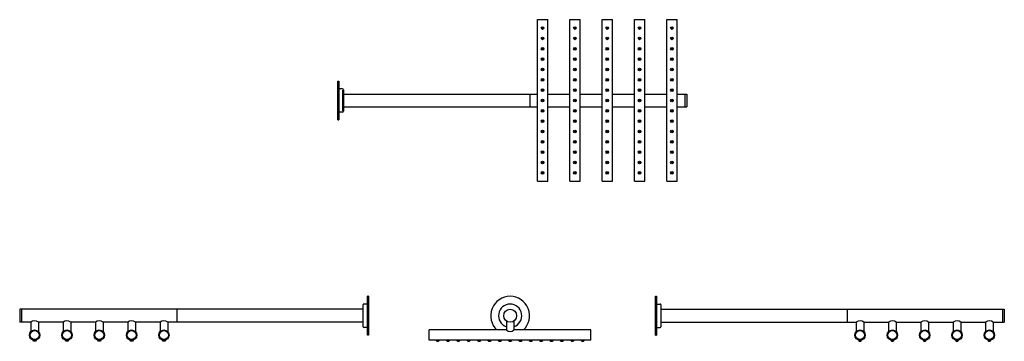
# Model space of a CAD drawing. Extents: x -335 to 1187, y -20 to 1533.
# Drawn here: x -335 to 1187, y 1035 to 1533 of the extents above; entities that cross this region are included whole.
import ezdxf

# ---------------------------------------------------------------- set-up
doc = ezdxf.new("R2010")
doc.units = 0
doc.header["$LTSCALE"] = 10
doc.layers.get('0').update_dxf_attribs({"color": 2, "linetype": 'CONTINUOUS'})
doc.layers.add('SK', color=1, linetype='CONTINUOUS')

msp = doc.modelspace()

# ---------------------------------------------------------------- linework, layer by layer
for p, q in [((465.4, 1282.9), (465.4, 1532.9)), ((465.4, 1532.9), (481.4, 1532.9)), ((481.4, 1282.9), (481.4, 1532.9)), ((515.4, 1282.9), (515.4, 1532.9)), ((515.4, 1532.9), (531.4, 1532.9)), ((531.4, 1282.9), (531.4, 1532.9)), ((565.4, 1282.9), (565.4, 1532.9)), ((565.4, 1532.9), (581.4, 1532.9)), ((581.4, 1282.9), (581.4, 1532.9)), ((615.4, 1282.9), (615.4, 1532.9)), ((615.4, 1532.9), (631.4, 1532.9)), ((631.4, 1282.9), (631.4, 1532.9)), ((665.4, 1282.9), (665.4, 1532.9)), ((665.4, 1532.9), (681.4, 1532.9)), ((681.4, 1282.9), (681.4, 1532.9)), ((156.9, 1377.9), (156.9, 1437.9)), ((156.9, 1437.9), (158.4, 1437.9)), ((158.4, 1437.9), (158.4, 1377.9)), ((163.9, 1425.9), (158.4, 1425.9)), ((165.4, 1424.4), (165.4, 1391.4)), ((165.4, 1417.9), (465.4, 1417.9)), ((453.4, 1417.9), (453.4, 1397.9)), ((481.4, 1417.9), (515.4, 1417.9)), ((531.4, 1417.9), (565.4, 1417.9)), ((581.4, 1417.9), (615.4, 1417.9)), ((631.4, 1417.9), (665.4, 1417.9)), ((681.4, 1417.9), (696.4, 1417.9)), ((693.4, 1417.9), (693.4, 1397.9)), ((696.4, 1417.9), (696.4, 1397.9)), ((163.9, 1389.9), (158.4, 1389.9)), ((165.4, 1397.9), (465.4, 1397.9)), ((481.4, 1397.9), (515.4, 1397.9)), ((531.4, 1397.9), (565.4, 1397.9)), ((581.4, 1397.9), (615.4, 1397.9)), ((631.4, 1397.9), (665.4, 1397.9)), ((681.4, 1397.9), (696.4, 1397.9)), ((156.9, 1377.9), (158.4, 1377.9)), ((465.4, 1282.9), (481.4, 1282.9)), ((515.4, 1282.9), (531.4, 1282.9)), ((565.4, 1282.9), (581.4, 1282.9)), ((615.4, 1282.9), (631.4, 1282.9)), ((665.4, 1282.9), (681.4, 1282.9)), ((202.7, 1075), (202.7, 1105)), ((204.2, 1105), (202.7, 1105)), ((204.2, 1105), (204.2, 1075)), ((647.9, 1045), (647.9, 1105)), ((647.9, 1105), (649.4, 1105)), ((649.4, 1105), (649.4, 1045)), ((195.7, 1085), (-335.3, 1085)), ((-335.3, 1085), (-335.3, 1065)), ((-332.3, 1085), (-332.3, 1065)), ((-92.3, 1085), (-92.3, 1065)), ((195.7, 1058), (195.7, 1092)), ((202.7, 1093), (196.7, 1093)), ((649.4, 1093), (655.4, 1093)), ((656.4, 1092), (656.4, 1058)), ((656.4, 1085), (1187.4, 1085)), ((944.4, 1085), (944.4, 1065)), ((1184.4, 1085), (1184.4, 1065)), ((1187.4, 1085), (1187.4, 1065)), ((202.7, 1045), (202.7, 1075)), ((204.2, 1075), (204.2, 1045)), ((417.3, 1066.9), (417.3, 1053)), ((429.1, 1066.9), (429.1, 1053)), ((-318.2, 1065), (-335.3, 1065)), ((-318.2, 1065), (-318.2, 1050.4)), ((-268.2, 1065), (-306.4, 1065)), ((-306.4, 1065), (-306.4, 1050.4)), ((-268.2, 1065), (-268.2, 1050.4)), ((-218.2, 1065), (-256.4, 1065)), ((-256.4, 1065), (-256.4, 1050.4)), ((-218.2, 1065), (-218.2, 1050.4)), ((-168.2, 1065), (-206.4, 1065)), ((-206.4, 1065), (-206.4, 1050.4)), ((-168.2, 1065), (-168.2, 1050.4)), ((-118.2, 1065), (-156.4, 1065)), ((-156.4, 1065), (-156.4, 1050.4)), ((-118.2, 1065), (-118.2, 1050.4)), ((195.7, 1065), (-106.4, 1065)), ((-106.4, 1065), (-106.4, 1050.4)), ((202.7, 1057), (196.7, 1057)), ((417.3, 1053), (298.2, 1053)), ((298.2, 1037), (298.2, 1053)), ((548.2, 1053), (429.1, 1053)), ((548.2, 1037), (548.2, 1053)), ((649.4, 1057), (655.4, 1057)), ((656.4, 1065), (958.5, 1065)), ((958.5, 1065), (958.5, 1050.4)), ((970.3, 1065), (1008.5, 1065)), ((970.3, 1065), (970.3, 1050.4)), ((1008.5, 1065), (1008.5, 1050.4)), ((1020.3, 1065), (1058.5, 1065)), ((1020.3, 1065), (1020.3, 1050.4)), ((1058.5, 1065), (1058.5, 1050.4)), ((1070.3, 1065), (1070.3, 1050.4)), ((1070.3, 1065), (1108.5, 1065)), ((1108.5, 1065), (1108.5, 1050.4)), ((1120.3, 1065), (1158.5, 1065)), ((1120.3, 1065), (1120.3, 1050.4)), ((1158.5, 1065), (1158.5, 1050.4)), ((1170.3, 1065), (1187.4, 1065)), ((1170.3, 1065), (1170.3, 1050.4)), ((-314.7, 1037), (-314.7, 1037.4)), ((-309.9, 1037), (-314.7, 1037)), ((-313.6, 1035.8), (-314.7, 1037)), ((-311.1, 1035.8), (-313.6, 1035.8)), ((-309.9, 1037), (-311.1, 1035.8)), ((-309.9, 1037.4), (-309.9, 1037)), ((-264.7, 1037), (-264.7, 1037.4)), ((-259.9, 1037), (-264.7, 1037)), ((-263.6, 1035.8), (-264.7, 1037)), ((-261.1, 1035.8), (-263.6, 1035.8)), ((-259.9, 1037), (-261.1, 1035.8)), ((-259.9, 1037.4), (-259.9, 1037)), ((-214.7, 1037), (-214.7, 1037.4)), ((-209.9, 1037), (-214.7, 1037)), ((-213.6, 1035.8), (-214.7, 1037)), ((-211.1, 1035.8), (-213.6, 1035.8)), ((-209.9, 1037), (-211.1, 1035.8)), ((-209.9, 1037.4), (-209.9, 1037)), ((-164.7, 1037), (-164.7, 1037.4)), ((-159.9, 1037), (-164.7, 1037)), ((-163.6, 1035.8), (-164.7, 1037)), ((-161.1, 1035.8), (-163.6, 1035.8)), ((-159.9, 1037), (-161.1, 1035.8)), ((-159.9, 1037.4), (-159.9, 1037)), ((-114.7, 1037), (-114.7, 1037.4)), ((-109.9, 1037), (-114.7, 1037)), ((-113.6, 1035.8), (-114.7, 1037)), ((-111.1, 1035.8), (-113.6, 1035.8)), ((-109.9, 1037), (-111.1, 1035.8)), ((-109.9, 1037.4), (-109.9, 1037)), ((204.2, 1045), (202.7, 1045)), ((548.2, 1037), (298.2, 1037)), ((308.8, 1037), (308.8, 1036.6)), ((308.8, 1036.6), (313.6, 1036.6)), ((308.8, 1036.6), (309.9, 1035.4)), ((312.4, 1035.4), (313.6, 1036.6)), ((313.6, 1036.6), (313.6, 1037)), ((324.8, 1037), (324.8, 1036.6)), ((324.8, 1036.6), (325.9, 1035.4)), ((324.8, 1036.6), (329.6, 1036.6)), ((328.4, 1035.4), (329.6, 1036.6)), ((329.6, 1036.6), (329.6, 1037)), ((340.8, 1037), (340.8, 1036.6)), ((340.8, 1036.6), (341.9, 1035.4)), ((340.8, 1036.6), (345.6, 1036.6)), ((344.4, 1035.4), (345.6, 1036.6)), ((345.6, 1036.6), (345.6, 1037)), ((356.8, 1037), (356.8, 1036.6)), ((356.8, 1036.6), (361.6, 1036.6)), ((356.8, 1036.6), (357.9, 1035.4)), ((360.4, 1035.4), (361.6, 1036.6)), ((361.6, 1036.6), (361.6, 1037)), ((372.8, 1037), (372.8, 1036.6)), ((372.8, 1036.6), (373.9, 1035.4)), ((372.8, 1036.6), (377.6, 1036.6)), ((376.4, 1035.4), (377.6, 1036.6)), ((377.6, 1036.6), (377.6, 1037)), ((388.8, 1037), (388.8, 1036.6)), ((388.8, 1036.6), (393.6, 1036.6)), ((388.8, 1036.6), (389.9, 1035.4)), ((392.4, 1035.4), (393.6, 1036.6)), ((393.6, 1036.6), (393.6, 1037)), ((404.8, 1037), (404.8, 1036.6)), ((404.8, 1036.6), (405.9, 1035.4)), ((404.8, 1036.6), (409.6, 1036.6)), ((408.4, 1035.4), (409.6, 1036.6)), ((409.6, 1036.6), (409.6, 1037)), ((420.8, 1037), (425.6, 1037)), ((420.8, 1037), (420.8, 1036.6)), ((420.8, 1036.6), (421.9, 1035.4)), ((420.8, 1036.6), (425.6, 1036.6)), ((424.4, 1035.4), (425.6, 1036.6)), ((425.6, 1036.6), (425.6, 1037)), ((436.8, 1037), (436.8, 1036.6)), ((436.8, 1036.6), (437.9, 1035.4)), ((436.8, 1036.6), (441.6, 1036.6)), ((440.4, 1035.4), (441.6, 1036.6)), ((441.6, 1036.6), (441.6, 1037)), ((452.8, 1037), (452.8, 1036.6)), ((452.8, 1036.6), (453.9, 1035.4)), ((452.8, 1036.6), (457.6, 1036.6)), ((456.4, 1035.4), (457.6, 1036.6)), ((457.6, 1036.6), (457.6, 1037)), ((468.8, 1037), (468.8, 1036.6)), ((468.8, 1036.6), (469.9, 1035.4)), ((468.8, 1036.6), (473.6, 1036.6)), ((472.4, 1035.4), (473.6, 1036.6)), ((473.6, 1036.6), (473.6, 1037)), ((484.8, 1037), (484.8, 1036.6)), ((484.8, 1036.6), (489.6, 1036.6)), ((484.8, 1036.6), (485.9, 1035.4)), ((488.4, 1035.4), (489.6, 1036.6)), ((489.6, 1036.6), (489.6, 1037)), ((500.8, 1037), (500.8, 1036.6)), ((500.8, 1036.6), (501.9, 1035.4)), ((500.8, 1036.6), (505.6, 1036.6)), ((504.4, 1035.4), (505.6, 1036.6)), ((505.6, 1036.6), (505.6, 1037)), ((516.8, 1037), (516.8, 1036.6)), ((516.8, 1036.6), (517.9, 1035.4)), ((516.8, 1036.6), (521.6, 1036.6)), ((520.4, 1035.4), (521.6, 1036.6)), ((521.6, 1036.6), (521.6, 1037)), ((532.8, 1037), (532.8, 1036.6)), ((532.8, 1036.6), (533.9, 1035.4)), ((532.8, 1036.6), (537.6, 1036.6)), ((536.4, 1035.4), (537.6, 1036.6)), ((537.6, 1036.6), (537.6, 1037)), ((647.9, 1045), (649.4, 1045)), ((962, 1037.4), (962, 1037)), ((962, 1037), (963.2, 1035.8)), ((962, 1037), (966.8, 1037)), ((963.2, 1035.8), (965.7, 1035.8)), ((965.7, 1035.8), (966.8, 1037)), ((966.8, 1037), (966.8, 1037.4)), ((1012, 1037.4), (1012, 1037)), ((1012, 1037), (1013.2, 1035.8)), ((1012, 1037), (1016.8, 1037)), ((1013.2, 1035.8), (1015.7, 1035.8)), ((1015.7, 1035.8), (1016.8, 1037)), ((1016.8, 1037), (1016.8, 1037.4)), ((1062, 1037.4), (1062, 1037)), ((1062, 1037), (1063.2, 1035.8)), ((1062, 1037), (1066.8, 1037)), ((1063.2, 1035.8), (1065.7, 1035.8)), ((1065.7, 1035.8), (1066.8, 1037)), ((1066.8, 1037), (1066.8, 1037.4)), ((1112, 1037.4), (1112, 1037)), ((1112, 1037), (1113.2, 1035.8)), ((1112, 1037), (1116.8, 1037)), ((1113.2, 1035.8), (1115.7, 1035.8)), ((1115.7, 1035.8), (1116.8, 1037)), ((1116.8, 1037), (1116.8, 1037.4)), ((1162, 1037.4), (1162, 1037)), ((1162, 1037), (1163.2, 1035.8)), ((1162, 1037), (1166.8, 1037)), ((1163.2, 1035.8), (1165.7, 1035.8)), ((1165.7, 1035.8), (1166.8, 1037)), ((1166.8, 1037), (1166.8, 1037.4)), ((309.9, 1035.4), (312.4, 1035.4)), ((325.9, 1035.4), (328.4, 1035.4)), ((341.9, 1035.4), (344.4, 1035.4)), ((357.9, 1035.4), (360.4, 1035.4)), ((373.9, 1035.4), (376.4, 1035.4)), ((389.9, 1035.4), (392.4, 1035.4)), ((405.9, 1035.4), (408.4, 1035.4)), ((421.9, 1035.4), (424.4, 1035.4)), ((437.9, 1035.4), (440.4, 1035.4)), ((453.9, 1035.4), (456.4, 1035.4)), ((469.9, 1035.4), (472.4, 1035.4)), ((485.9, 1035.4), (488.4, 1035.4)), ((501.9, 1035.4), (504.4, 1035.4)), ((517.9, 1035.4), (520.4, 1035.4)), ((533.9, 1035.4), (536.4, 1035.4))]:
    msp.add_line(p, q)
for centre, radius in [((473.4, 1519.9), 2), ((473.4, 1519.9), 0.6), ((523.4, 1519.9), 2), ((523.4, 1519.9), 0.6), ((573.4, 1519.9), 2), ((573.4, 1519.9), 0.6), ((623.4, 1519.9), 2), ((623.4, 1519.9), 0.6), ((673.4, 1519.9), 2), ((673.4, 1519.9), 0.6), ((473.4, 1503.9), 2), ((473.4, 1503.9), 0.6), ((523.4, 1503.9), 2), ((523.4, 1503.9), 0.6), ((573.4, 1503.9), 2), ((573.4, 1503.9), 0.6), ((623.4, 1503.9), 2), ((623.4, 1503.9), 0.6), ((673.4, 1503.9), 2), ((673.4, 1503.9), 0.6), ((473.4, 1487.9), 2), ((473.4, 1487.9), 0.6), ((523.4, 1487.9), 2), ((523.4, 1487.9), 0.6), ((573.4, 1487.9), 2), ((573.4, 1487.9), 0.6), ((623.4, 1487.9), 2), ((623.4, 1487.9), 0.6), ((673.4, 1487.9), 2), ((673.4, 1487.9), 0.6), ((473.4, 1471.9), 2), ((473.4, 1471.9), 0.6), ((523.4, 1471.9), 2), ((523.4, 1471.9), 0.6), ((573.4, 1471.9), 2), ((573.4, 1471.9), 0.6), ((623.4, 1471.9), 2), ((623.4, 1471.9), 0.6), ((673.4, 1471.9), 2), ((673.4, 1471.9), 0.6), ((473.4, 1455.9), 2), ((473.4, 1455.9), 0.6), ((523.4, 1455.9), 2), ((523.4, 1455.9), 0.6), ((573.4, 1455.9), 2), ((573.4, 1455.9), 0.6), ((623.4, 1455.9), 2), ((623.4, 1455.9), 0.6), ((673.4, 1455.9), 2), ((673.4, 1455.9), 0.6), ((473.4, 1439.9), 2), ((473.4, 1439.9), 0.6), ((523.4, 1439.9), 2), ((523.4, 1439.9), 0.6), ((573.4, 1439.9), 2), ((573.4, 1439.9), 0.6), ((623.4, 1439.9), 2), ((623.4, 1439.9), 0.6), ((673.4, 1439.9), 2), ((673.4, 1439.9), 0.6), ((473.4, 1423.9), 2), ((473.4, 1423.9), 0.6), ((523.4, 1423.9), 2), ((523.4, 1423.9), 0.6), ((573.4, 1423.9), 2), ((573.4, 1423.9), 0.6), ((623.4, 1423.9), 2), ((623.4, 1423.9), 0.6), ((673.4, 1423.9), 2), ((673.4, 1423.9), 0.6), ((473.4, 1407.9), 2), ((473.4, 1407.9), 0.6), ((523.4, 1407.9), 2), ((523.4, 1407.9), 0.6), ((573.4, 1407.9), 2), ((573.4, 1407.9), 0.6), ((623.4, 1407.9), 2), ((623.4, 1407.9), 0.6), ((673.4, 1407.9), 2), ((673.4, 1407.9), 0.6), ((473.4, 1391.9), 2), ((473.4, 1391.9), 0.6), ((523.4, 1391.9), 2), ((523.4, 1391.9), 0.6), ((573.4, 1391.9), 2), ((573.4, 1391.9), 0.6), ((623.4, 1391.9), 2), ((623.4, 1391.9), 0.6), ((673.4, 1391.9), 2), ((673.4, 1391.9), 0.6), ((473.4, 1375.9), 2), ((473.4, 1375.9), 0.6), ((523.4, 1375.9), 2), ((523.4, 1375.9), 0.6), ((573.4, 1375.9), 2), ((573.4, 1375.9), 0.6), ((623.4, 1375.9), 2), ((623.4, 1375.9), 0.6), ((673.4, 1375.9), 2), ((673.4, 1375.9), 0.6), ((473.4, 1359.9), 2), ((473.4, 1359.9), 0.6), ((523.4, 1359.9), 2), ((523.4, 1359.9), 0.6), ((573.4, 1359.9), 2), ((573.4, 1359.9), 0.6), ((623.4, 1359.9), 2), ((623.4, 1359.9), 0.6), ((673.4, 1359.9), 2), ((673.4, 1359.9), 0.6), ((473.4, 1343.9), 2), ((473.4, 1343.9), 0.6), ((523.4, 1343.9), 2), ((523.4, 1343.9), 0.6), ((573.4, 1343.9), 2), ((573.4, 1343.9), 0.6), ((623.4, 1343.9), 2), ((623.4, 1343.9), 0.6), ((673.4, 1343.9), 2), ((673.4, 1343.9), 0.6), ((473.4, 1327.9), 2), ((473.4, 1327.9), 0.6), ((523.4, 1327.9), 2), ((523.4, 1327.9), 0.6), ((573.4, 1327.9), 2), ((573.4, 1327.9), 0.6), ((623.4, 1327.9), 2), ((623.4, 1327.9), 0.6), ((673.4, 1327.9), 2), ((673.4, 1327.9), 0.6), ((473.4, 1311.9), 2), ((473.4, 1311.9), 0.6), ((523.4, 1311.9), 2), ((523.4, 1311.9), 0.6), ((573.4, 1311.9), 2), ((573.4, 1311.9), 0.6), ((623.4, 1311.9), 2), ((623.4, 1311.9), 0.6), ((673.4, 1311.9), 2), ((673.4, 1311.9), 0.6), ((473.4, 1295.9), 2), ((473.4, 1295.9), 0.6), ((523.4, 1295.9), 2), ((523.4, 1295.9), 0.6), ((573.4, 1295.9), 2), ((573.4, 1295.9), 0.6), ((623.4, 1295.9), 2), ((623.4, 1295.9), 0.6), ((673.4, 1295.9), 2), ((673.4, 1295.9), 0.6), ((423.2, 1075), 10), ((-312.3, 1045), 8), ((-312.3, 1045), 7), ((-262.3, 1045), 8), ((-262.3, 1045), 7), ((-212.3, 1045), 8), ((-212.3, 1045), 7), ((-162.3, 1045), 8), ((-162.3, 1045), 7), ((-112.3, 1045), 8), ((-112.3, 1045), 7), ((964.4, 1045), 8), ((964.4, 1045), 7), ((1014.4, 1045), 8), ((1014.4, 1045), 7), ((1064.4, 1045), 8), ((1064.4, 1045), 7), ((1114.4, 1045), 8), ((1114.4, 1045), 7), ((1164.4, 1045), 8), ((1164.4, 1045), 7)]:
    msp.add_circle(centre, radius)
for centre, radius, start, end in [((163.9, 1424.4), 1.5, 0, 90), ((163.9, 1391.4), 1.5, 270, 0), ((423.2, 1075), 30, 312.8334, 227.1666), ((196.7, 1092), 1, 90, 180), ((423.2, 1075), 18, 289.134, 250.866), ((655.4, 1092), 1, 0, 90), ((-312.3, 1058.9), 8.45, 45.729, 134.271), ((-262.3, 1058.9), 8.45, 45.729, 134.271), ((-212.3, 1058.9), 8.45, 45.729, 134.271), ((-162.3, 1058.9), 8.45, 45.729, 134.271), ((-112.3, 1058.9), 8.45, 45.729, 134.271), ((964.4, 1058.9), 8.45, 45.729, 134.271), ((1014.4, 1058.9), 8.45, 45.729, 134.271), ((1064.4, 1058.9), 8.45, 45.729, 134.271), ((1114.4, 1058.9), 8.45, 45.729, 134.271), ((1164.4, 1058.9), 8.45, 45.729, 134.271), ((196.7, 1058), 1, 180, 270), ((423.2, 1059), 8.45, 225.729, 314.271), ((655.4, 1058), 1, 270, 0)]:
    msp.add_arc(centre, radius, start, end)
at = {"layer": 'SK'}
msp.add_line((163.9, 1424.1), (163.9, 1391.7), dxfattribs=at)

doc.saveas('drawing.dxf')
